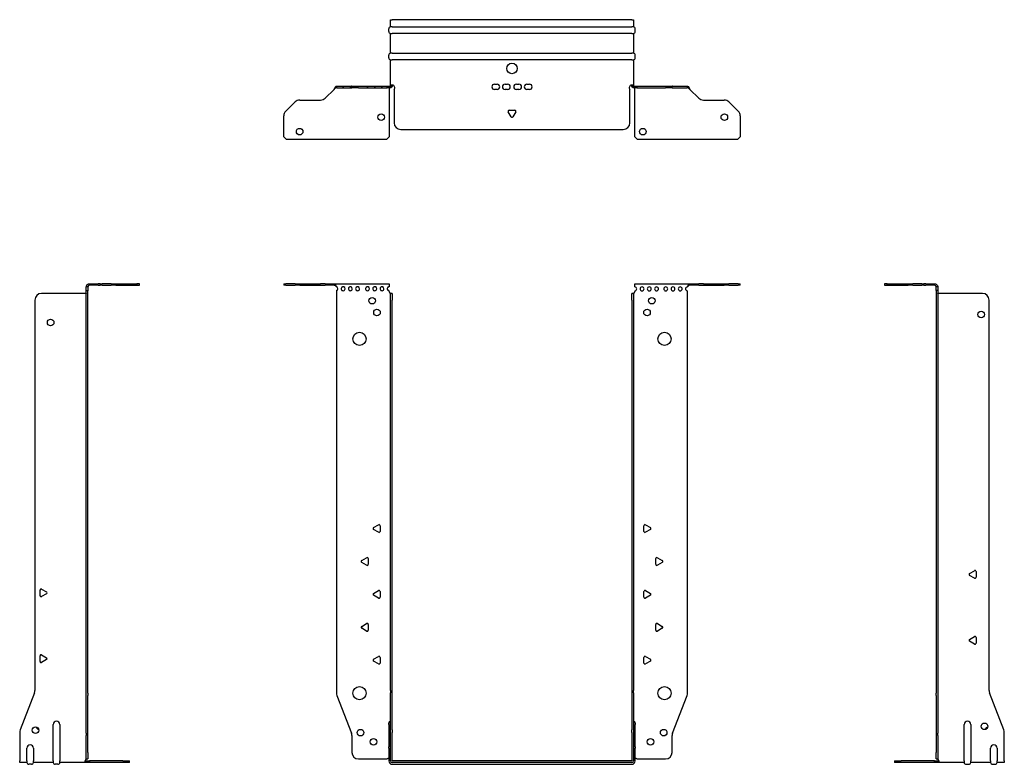
# Model space of a CAD drawing. Units: millimetres. Extents: x -374 to 540, y -914 to 202.
# Drawn here: x -374 to 374, y -364 to 202 of the extents above; entities that cross this region are included whole.
import ezdxf

# ---------------------------------------------------------------- set-up
doc = ezdxf.new("R2010")
doc.units = ezdxf.units.MM

# ---------------------------------------------------------------- blocks, each defined once
blk = doc.blocks.new('EWH360_182-bent-Front')
for p, q in [((-173.2, 1.2), (-171.74, 1.2)), ((-173.2, 1.2), (-173.2, 0)), ((-171.74, 0), (-173.2, 0)), ((-164.66, 1.2), (-171.74, 1.2)), ((-171.74, 0), (-164.66, 0)), ((-164.66, 1.2), (-161.13, 1.2)), ((-161.13, 0), (-164.66, 0)), ((-161.13, 1.2), (-145.27, 1.2)), ((-161.13, 0), (-145.27, 0)), ((-141.74, 1.2), (-145.27, 1.2)), ((-145.27, 0), (-141.74, 0)), ((-141.74, 1.2), (-135.08, 1.2)), ((-135.08, 0), (-141.74, 0)), ((-135.08, 1.2), (-93.2, 1.2)), ((-135.08, 0), (-135.08, 1.2)), ((-93.2, 1.2), (-93.2, -1.03)), ((93.2, 1.2), (135.08, 1.2)), ((93.2, -1.2), (93.2, 1.2)), ((135.08, 1.2), (135.08, 0)), ((135.08, 1.2), (141.74, 1.2)), ((141.74, 0), (135.08, 0)), ((145.27, 1.2), (141.74, 1.2)), ((141.74, 0), (145.27, 0)), ((145.27, 1.2), (161.13, 1.2)), ((145.27, 0), (161.13, 0)), ((161.13, 1.2), (164.66, 1.2)), ((164.66, 0), (161.13, 0)), ((171.74, 1.2), (164.66, 1.2)), ((164.66, 0), (171.74, 0)), ((171.74, 1.2), (173.2, 1.2)), ((173.2, 0), (171.74, 0)), ((173.2, 0), (173.2, 1.2)), ((-133.2, -4.03), (-133.2, -309.63)), ((-93.2, -1.03), (-93.2, -1.11)), ((-93.2, -4.7), (-93.2, -4.11)), ((-92.2, -6.15), (-92.2, -6.2)), ((-92.17, -6.15), (-92.2, -6.15)), ((-92.2, -11.2), (-92.2, -6.2)), ((-91, -6.2), (-92.2, -6.2)), ((-91, -6.15), (-92.17, -6.15)), ((-91, -6.2), (-91, -6.15)), ((-91, -6.2), (-91, -11.2)), ((91, -6.15), (91, -6.2)), ((92.17, -6.15), (91, -6.15)), ((91, -11.2), (91, -6.2)), ((92.2, -6.2), (91, -6.2)), ((92.2, -6.15), (92.17, -6.15)), ((92.2, -6.2), (92.2, -6.15)), ((92.2, -6.2), (92.2, -11.2)), ((93.2, -4.2), (93.2, -4.7)), ((133.2, -309.63), (133.2, -4.2)), ((-92.2, -307.65), (-92.2, -11.2)), ((-91, -307.65), (-91, -11.2)), ((91, -11.2), (91, -307.65)), ((92.2, -11.2), (92.2, -307.65)), ((-105.1, -184.01), (-101.35, -181.84)), ((-101.35, -187.56), (-105.1, -185.39)), ((-100.15, -182.54), (-100.15, -186.86)), ((100.15, -186.86), (100.15, -182.54)), ((101.35, -181.84), (105.1, -184.01)), ((105.1, -185.39), (101.35, -187.56)), ((-114.1, -209.01), (-110.35, -206.84)), ((-109.15, -207.54), (-109.15, -211.86)), ((109.15, -211.86), (109.15, -207.54)), ((110.35, -206.84), (114.1, -209.01)), ((-110.35, -212.56), (-114.1, -210.39)), ((114.1, -210.39), (110.35, -212.56)), ((-105.1, -234.01), (-101.35, -231.84)), ((-101.35, -237.56), (-105.1, -235.39)), ((-100.15, -232.54), (-100.15, -236.86)), ((100.15, -236.86), (100.15, -232.54)), ((101.35, -231.84), (105.1, -234.01)), ((105.1, -235.39), (101.35, -237.56)), ((-114.1, -259.01), (-110.35, -256.84)), ((-110.35, -262.56), (-114.1, -260.39)), ((-109.15, -257.54), (-109.15, -261.86)), ((109.15, -261.86), (109.15, -257.54)), ((110.35, -256.84), (114.1, -259.01)), ((114.1, -260.39), (110.35, -262.56)), ((-105.1, -284.01), (-101.35, -281.84)), ((-100.15, -282.54), (-100.15, -286.86)), ((100.15, -286.86), (100.15, -282.54)), ((101.35, -281.84), (105.1, -284.01)), ((-101.35, -287.56), (-105.1, -285.39)), ((105.1, -285.39), (101.35, -287.56)), ((-132.87, -311.42), (-121.89, -340.03)), ((-92.2, -307.65), (-92.2, -309.45)), ((-92.2, -337.67), (-92.2, -309.45)), ((-91, -309.45), (-91, -307.65)), ((-91, -337.67), (-91, -309.45)), ((91, -307.65), (91, -309.45)), ((91, -309.45), (91, -337.67)), ((92.2, -309.45), (92.2, -307.65)), ((92.2, -309.45), (92.2, -337.67)), ((121.89, -340.03), (132.87, -311.42)), ((-93.55, -333.6), (-93.55, -332.59)), ((-93.55, -333.6), (-93.55, -350.49)), ((93.55, -332.59), (93.55, -333.6)), ((93.55, -350.49), (93.55, -333.6)), ((-121.55, -341.83), (-121.55, -354.7)), ((-92.2, -339.47), (-92.2, -337.67)), ((-92.2, -361.1), (-92.2, -339.47)), ((-91, -337.67), (-91, -339.47)), ((-91, -361.1), (-91, -339.47)), ((91, -339.47), (91, -337.67)), ((91, -339.47), (91, -361.1)), ((92.2, -337.67), (92.2, -339.47)), ((92.2, -339.47), (92.2, -361.1)), ((121.55, -354.7), (121.55, -341.83)), ((-93.55, -351.5), (-93.55, -350.49)), ((93.55, -350.49), (93.55, -351.5)), ((-93.55, -351.5), (-93.55, -361.1)), ((93.55, -361.1), (93.55, -351.5)), ((-116.55, -359.7), (-94.75, -359.7)), ((90.9, -361.2), (-90.9, -361.2)), ((90.9, -362.4), (-90.9, -362.4)), ((-90.9, -363.75), (90.9, -363.75)), ((94.75, -359.7), (116.55, -359.7))]:
    blk.add_line(p, q)
for centre, radius in [((-106.2, -11.7), 2.5), ((106.2, -11.7), 2.5), ((-102.5, -20.7), 2.5), ((102.5, -20.7), 2.5), ((-115.8, -40.7), 5), ((115.8, -40.7), 5), ((-115.8, -309.7), 5), ((115.8, -309.7), 5), ((-115.05, -339.7), 2.5), ((115.15, -339.7), 2.5), ((-105.05, -346.7), 2.5), ((105.05, -346.7), 2.5)]:
    blk.add_circle(centre, radius)
for centre, radius, start, end in [((-133.7, -2.61), 1.5, 289.47122, 70.52878), ((-128.2, -2.61), 1.5, 109.47121, 0), ((-128.2, -2.61), 1.5, 0, 70.52879), ((-122.7, -2.61), 1.5, 109.47121, 0), ((-122.7, -2.61), 1.5, 0, 70.52879), ((-117.2, -2.61), 1.5, 109.47121, 0), ((-117.2, -2.61), 1.5, 0, 70.52879), ((-109.7, -2.61), 1.5, 109.47121, 0), ((-109.7, -2.61), 1.5, 0, 70.52879), ((-104.2, -2.61), 1.5, 109.47121, 0), ((-104.2, -2.61), 1.5, 0, 70.52879), ((-98.7, -2.61), 1.5, 109.47121, 0), ((-98.7, -2.61), 1.5, 0, 70.52879), ((-93.2, -2.61), 1.5, 109.47121, 270), ((-91.7, -4.7), 1.5, 180, 246.42183), ((91.7, -4.7), 1.5, 293.57817, 0), ((93.2, -2.7), 1.5, 270, 90), ((98.7, -2.7), 1.5, 90, 0), ((98.7, -2.7), 1.5, 0, 90), ((104.2, -2.7), 1.5, 90, 0), ((104.2, -2.7), 1.5, 0, 90), ((109.7, -2.7), 1.5, 90, 0), ((109.7, -2.7), 1.5, 0, 90), ((116.7, -2.7), 1.5, 90, 0), ((116.7, -2.7), 1.5, 0, 90), ((122.2, -2.7), 1.5, 90, 0), ((122.2, -2.7), 1.5, 0, 90), ((127.7, -2.7), 1.5, 90, 0), ((127.7, -2.7), 1.5, 0, 90), ((133.2, -2.7), 1.5, 90, 270), ((-104.7, -184.7), 0.8, 120, 240), ((-100.95, -182.54), 0.8, 0, 120), ((100.95, -182.54), 0.8, 60, 180), ((104.7, -184.7), 0.8, 300, 60), ((-100.95, -186.86), 0.8, 240, 0), ((100.95, -186.86), 0.8, 180, 300), ((-113.7, -209.7), 0.8, 120, 240), ((-109.95, -207.54), 0.8, 0, 120), ((109.95, -207.54), 0.8, 60, 180), ((113.7, -209.7), 0.8, 300, 60), ((-109.95, -211.86), 0.8, 240, 0), ((109.95, -211.86), 0.8, 180, 300), ((-104.7, -234.7), 0.8, 120, 240), ((-100.95, -232.54), 0.8, 0, 120), ((-100.95, -236.86), 0.8, 240, 0), ((100.95, -232.54), 0.8, 60, 180), ((100.95, -236.86), 0.8, 180, 300), ((104.7, -234.7), 0.8, 300, 60), ((-113.7, -259.7), 0.8, 120, 240), ((-109.95, -257.54), 0.8, 0, 120), ((109.95, -257.54), 0.8, 60, 180), ((113.7, -259.7), 0.8, 300, 60), ((-109.95, -261.86), 0.8, 240, 0), ((109.95, -261.86), 0.8, 180, 300), ((-104.7, -284.7), 0.8, 120, 240), ((-100.95, -282.54), 0.8, 0, 120), ((100.95, -282.54), 0.8, 60, 180), ((104.7, -284.7), 0.8, 300, 60), ((-100.95, -286.86), 0.8, 240, 0), ((100.95, -286.86), 0.8, 180, 300), ((-128.2, -309.63), 5, 180, 201), ((128.2, -309.63), 5, 339, 0), ((-92.05, -332.59), 1.5, 95.73917, 180), ((92.05, -332.59), 1.5, 0, 84.26083), ((-126.55, -341.83), 5, 0, 21), ((126.55, -341.83), 5, 159, 180), ((-92.05, -350.49), 1.5, 95.73917, 180), ((92.05, -350.49), 1.5, 0, 84.26083), ((-116.55, -354.7), 5, 180, 270), ((116.55, -354.7), 5, 270, 0), ((-93.35, -361.2), 2.05, 95.51332, 132.97028), ((-90.9, -361.1), 2.65, 180, 270), ((-90.9, -361.1), 1.3, 180, 270), ((-90.9, -361.1), 0.1, 180, 270), ((90.9, -361.1), 0.1, 270, 0), ((90.9, -361.1), 1.3, 270, 0), ((90.9, -361.1), 2.65, 270, 0), ((93.35, -361.2), 2.05, 47.02972, 84.48668)]:
    blk.add_arc(centre, radius, start, end)
for points, knots in [([(-135.08, 1.2), (-134.65, 1.2), (-134.22, 0.69), (-133.78, -0.08), (-133.59, -0.42), (-133.39, -0.81), (-133.2, -1.2)], [0, 0, 0, 0, 1.085203, 1.085203, 1.085203, 1.570796, 1.570796, 1.570796, 1.570796]), ([(133.2, -1.2), (133.63, -0.33), (134.07, 0.52), (134.5, 0.92), (134.7, 1.1), (134.89, 1.2), (135.08, 1.2)], [0, 0, 0, 0, 1.085203, 1.085203, 1.085203, 1.570796, 1.570796, 1.570796, 1.570796]), ([(135.08, 0), (134.57, 0), (134.05, -0.37), (133.54, -0.87), (133.42, -0.98), (133.31, -1.09), (133.2, -1.2)], [0, 0, 0, 0, 1.290531, 1.290531, 1.290531, 1.570796, 1.570796, 1.570796, 1.570796]), ([(-133.2, -1.2), (-133.72, -0.68), (-134.23, -0.19), (-134.75, -0.05), (-134.86, -0.02), (-134.97, 0), (-135.08, 0)], [0, 0, 0, 0, 1.290531, 1.290531, 1.290531, 1.570796, 1.570796, 1.570796, 1.570796]), ([(-92.2, -6.15), (-92.2, -6.14), (-92.2, -6.14), (-92.21, -6.12), (-92.22, -6.12), (-92.24, -6.11), (-92.25, -6.1), (-92.28, -6.09), (-92.29, -6.08), (-92.3, -6.07)], [0, 0, 0, 0, 0.00439985, 0.00439985, 0.00895149, 0.00895149, 0.01308495, 0.01308495, 0.01729651, 0.01729651, 0.01729651, 0.01729651]), ([(-92.3, -6.07), (-92.13, -6.08), (-91.96, -6.09), (-91.65, -6.1), (-91.51, -6.11), (-91.27, -6.12), (-91.17, -6.13), (-91.07, -6.13), (-91.04, -6.14), (-91.01, -6.14), (-91, -6.14), (-91, -6.15)], [0, 0, 0, 0, 0.0508941, 0.0508941, 0.1017621, 0.1017621, 0.152615, 0.152615, 0.1787343, 0.1787343, 0.2048576, 0.2048576, 0.2048576, 0.2048576]), ([(91, -6.15), (91, -6.14), (91.03, -6.14), (91.16, -6.13), (91.26, -6.12), (91.49, -6.11), (91.64, -6.1), (91.87, -6.09), (91.95, -6.09), (92.13, -6.08), (92.21, -6.08), (92.3, -6.07)], [0, 0, 0, 0, 0.0508174, 0.0508174, 0.1016387, 0.1016387, 0.1524713, 0.1524713, 0.178664, 0.178664, 0.2048512, 0.2048512, 0.2048512, 0.2048512]), ([(92.3, -6.07), (92.29, -6.08), (92.27, -6.09), (92.24, -6.11), (92.23, -6.11), (92.22, -6.12), (92.21, -6.13), (92.2, -6.14), (92.2, -6.14), (92.2, -6.15)], [0, 0, 0, 0, 0.0050448, 0.0050448, 0.00984068, 0.00984068, 0.0136297, 0.0136297, 0.01736561, 0.01736561, 0.01736561, 0.01736561])]:
    blk.add_open_spline(points, degree=3, knots=knots)
for points in [[(-128.7, -1.2), (-128.38, -0.97), (-128.02, -0.97), (-127.7, -1.2)], [(-127.7, -1.2), (-128.02, -1.09), (-128.38, -1.09), (-128.7, -1.2)], [(-123.2, -1.2), (-122.88, -0.97), (-122.52, -0.97), (-122.2, -1.2)], [(-122.2, -1.2), (-122.52, -1.09), (-122.88, -1.09), (-123.2, -1.2)], [(-117.7, -1.2), (-117.38, -0.97), (-117.02, -0.97), (-116.7, -1.2)], [(-116.7, -1.2), (-117.02, -1.09), (-117.38, -1.09), (-117.7, -1.2)], [(-110.2, -1.2), (-109.88, -0.97), (-109.52, -0.97), (-109.2, -1.2)], [(-109.2, -1.2), (-109.52, -1.09), (-109.88, -1.09), (-110.2, -1.2)], [(-104.7, -1.2), (-104.38, -0.97), (-104.02, -0.97), (-103.7, -1.2)], [(-103.7, -1.2), (-104.02, -1.09), (-104.38, -1.09), (-104.7, -1.2)], [(-99.2, -1.2), (-98.88, -0.97), (-98.52, -0.97), (-98.2, -1.2)], [(-98.2, -1.2), (-98.52, -1.09), (-98.88, -1.09), (-99.2, -1.2)], [(-93.7, -1.2), (-93.54, -1.09), (-93.37, -1.03), (-93.2, -1.03)], [(-93.2, -1.11), (-93.37, -1.11), (-93.54, -1.14), (-93.7, -1.2)]]:
    blk.add_open_spline(points, degree=3)
blk = doc.blocks.new('EWH360_182-bent-Left')
for p, q in [((-37.32, 1.2), (-39.32, 1.2)), ((-39.32, 1.2), (-39.32, 0)), ((-39.32, 0), (-37.32, 0)), ((-37.32, 1.2), (-21.39, 1.2)), ((-37.32, 0), (-37.32, 1.2)), ((-37.32, 0), (-21.39, 0)), ((-21.39, 1.2), (-17.85, 1.2)), ((-17.85, 0), (-21.39, 0)), ((-10.78, 1.2), (-17.85, 1.2)), ((-17.85, 0), (-10.78, 0)), ((-10.78, 1.2), (-9.32, 1.2)), ((-9.32, 0), (-10.78, 0)), ((-7.85, 1.2), (-9.32, 1.2)), ((-9.32, 0), (-9.32, 1.2)), ((-9.32, 0), (-7.85, 0)), ((-7.85, 1.2), (-1.2, 1.2)), ((-1.2, 0), (-7.85, 0)), ((-1.2, 0), (-1.2, 1.2)), ((1.2, -1.2), (0, -1.2)), ((0, -4.03), (0, -1.2)), ((1.2, -4.03), (0, -4.03)), ((0, -4.03), (0, -309.63)), ((1.2, -1.2), (1.2, -4.03)), ((1.2, -4.03), (1.2, -309.63)), ((35.2, -6.2), (1.7, -6.2)), ((40.2, -307.65), (40.2, -11.2)), ((25.3, -218.86), (29.05, -216.7)), ((29.05, -222.41), (25.3, -220.25)), ((30.25, -217.39), (30.25, -221.72)), ((25.3, -268.86), (29.05, -266.7)), ((30.25, -267.39), (30.25, -271.72)), ((29.05, -272.41), (25.3, -270.25)), ((0, -311.42), (0, -309.63)), ((0, -311.42), (0, -340.03)), ((1.2, -309.63), (1.2, -311.42)), ((1.2, -311.42), (1.2, -340.03)), ((51.37, -337.67), (40.53, -309.45)), ((21.2, -361.1), (21.2, -333.6)), ((26.2, -333.6), (26.2, -361.1)), ((0, -340.03), (0, -341.83)), ((0, -341.83), (0, -354.7)), ((1.2, -341.83), (1.2, -340.03)), ((1.2, -341.83), (1.2, -354.7)), ((51.7, -361.1), (51.7, -339.47)), ((0, -359.7), (0, -354.7)), ((1.2, -354.7), (1.2, -359.7)), ((41.2, -361.1), (41.2, -351.5)), ((46.2, -351.5), (46.2, -361.1)), ((-31.6, -361.2), (-26.6, -361.2)), ((-31.6, -361.2), (-31.6, -362.4)), ((-26.6, -362.4), (-31.6, -362.4)), ((-1.35, -361.2), (-26.6, -361.2)), ((-1.35, -362.4), (-26.6, -362.4)), ((-1.35, -361.2), (2.09, -361.2)), ((-1.35, -362.4), (-1.35, -361.2)), ((2.09, -362.4), (-1.35, -362.4)), ((0, -359.7), (1.2, -359.7)), ((2.09, -362.4), (2.09, -361.2)), ((21.2, -362.4), (2.09, -362.4)), ((21.2, -361.1), (21.2, -362.4)), ((22.69, -363.75), (24.71, -363.75)), ((26.2, -362.4), (26.2, -361.1)), ((41.2, -362.4), (26.2, -362.4)), ((41.2, -361.1), (41.2, -362.4)), ((42.69, -363.75), (44.71, -363.75)), ((46.2, -362.4), (46.2, -361.1)), ((51.7, -362.4), (46.2, -362.4)), ((51.7, -361.1), (51.7, -362.4))]:
    blk.add_line(p, q)
for centre in [(34.2, -22.2), (36.7, -334.9)]:
    blk.add_circle(centre, 2.5)
for centre, radius, start, end in [((1.7, -4.7), 1.5, 254.53399, 270), ((35.2, -11.2), 5, 0, 90), ((29.45, -217.39), 0.8, 0, 120), ((25.7, -219.55), 0.8, 120, 240), ((29.45, -221.72), 0.8, 240, 0), ((25.7, -269.55), 0.8, 120, 240), ((29.45, -267.39), 0.8, 0, 120), ((29.45, -271.72), 0.8, 240, 0), ((45.2, -307.65), 5, 180, 201), ((23.7, -333.6), 2.5, 0, 180), ((39.7, -337.9), 2.5, 103.05194, 166.94806), ((46.7, -339.47), 5, 0, 21), ((43.7, -351.5), 2.5, 0, 180), ((0.05, -361.2), 2.05, 2.79603, 52.3208), ((22.69, -362.25), 1.5, 185.73917, 270), ((24.71, -362.25), 1.5, 270, 354.26083), ((42.69, -362.25), 1.5, 185.73917, 270), ((44.71, -362.25), 1.5, 270, 354.26083)]:
    blk.add_arc(centre, radius, start, end)
for points, knots in [([(-1.2, 1.2), (-0.33, 1.2), (0.52, 0.69), (0.92, -0.08), (1.1, -0.42), (1.2, -0.81), (1.2, -1.2)], [0, 0, 0, 0, 1.085203, 1.085203, 1.085203, 1.570796, 1.570796, 1.570796, 1.570796]), ([(0, -1.2), (0, -0.68), (-0.37, -0.19), (-0.87, -0.05), (-0.98, -0.02), (-1.09, 0), (-1.2, 0)], [0, 0, 0, 0, 1.290531, 1.290531, 1.290531, 1.570796, 1.570796, 1.570796, 1.570796]), ([(1.3, -6.15), (1.29, -6.14), (1.27, -6.14), (1.25, -6.12), (1.24, -6.12), (1.22, -6.11), (1.21, -6.1), (1.2, -6.09), (1.2, -6.08), (1.2, -6.07)], [0, 0, 0, 0, 0.00439985, 0.00439985, 0.00895149, 0.00895149, 0.01308495, 0.01308495, 0.01729651, 0.01729651, 0.01729651, 0.01729651]), ([(1.2, -359.44), (1.2, -359.45), (1.2, -359.47), (1.22, -359.49), (1.23, -359.51), (1.25, -359.53), (1.26, -359.54), (1.28, -359.56), (1.29, -359.57), (1.3, -359.58)], [0, 0, 0, 0, 0.00625284, 0.00625284, 0.01289855, 0.01289855, 0.01683751, 0.01683751, 0.02085869, 0.02085869, 0.02085869, 0.02085869]), ([(2.09, -361.1), (2.1, -361.27), (2.1, -361.44), (2.1, -361.75), (2.1, -361.89), (2.1, -362.13), (2.1, -362.23), (2.1, -362.33), (2.1, -362.36), (2.1, -362.39), (2.09, -362.4), (2.09, -362.4)], [0, 0, 0, 0, 0.0507913, 0.0507913, 0.1015748, 0.1015748, 0.1523576, 0.1523576, 0.1785424, 0.1785424, 0.2047268, 0.2047268, 0.2047268, 0.2047268])]:
    blk.add_open_spline(points, degree=3, knots=knots)
for points in [[(1.3, -359.58), (1.27, -359.58), (1.23, -359.57), (1.2, -359.57)], [(2.09, -361.2), (2.09, -361.2), (2.09, -361.2), (2.09, -361.2)]]:
    blk.add_open_spline(points, degree=3)
blk = doc.blocks.new('EWH360_182-bent-Right')
for p, q in [((1.2, 1.2), (1.2, 0)), ((1.2, 1.2), (7.85, 1.2)), ((7.85, 0), (1.2, 0)), ((9.32, 1.2), (7.85, 1.2)), ((7.85, 0), (9.32, 0)), ((9.32, 1.2), (10.78, 1.2)), ((9.32, 1.2), (9.32, 0)), ((10.78, 0), (9.32, 0)), ((17.85, 1.2), (10.78, 1.2)), ((10.78, 0), (17.85, 0)), ((17.85, 1.2), (21.39, 1.2)), ((21.39, 0), (17.85, 0)), ((21.39, 1.2), (37.32, 1.2)), ((21.39, 0), (37.32, 0)), ((39.32, 1.2), (37.32, 1.2)), ((37.32, 1.2), (37.32, 0)), ((37.32, 0), (39.32, 0)), ((39.32, 0), (39.32, 1.2)), ((-1.7, -6.2), (-35.2, -6.2)), ((0, -1.2), (-1.2, -1.2)), ((-1.2, -4.2), (-1.2, -1.2)), ((-1.2, -309.63), (-1.2, -4.2)), ((0, -4.2), (-1.2, -4.2)), ((0, -1.2), (0, -4.2)), ((0, -309.63), (0, -4.2)), ((-40.2, -11.2), (-40.2, -307.65)), ((-36.25, -235.72), (-36.25, -231.39)), ((-35.05, -230.7), (-31.3, -232.86)), ((-31.3, -234.25), (-35.05, -236.41)), ((-36.25, -285.72), (-36.25, -281.39)), ((-35.05, -280.7), (-31.3, -282.86)), ((-31.3, -284.25), (-35.05, -286.41)), ((-40.53, -309.45), (-51.37, -337.67)), ((-1.2, -311.42), (-1.2, -309.63)), ((-1.2, -340.03), (-1.2, -311.42)), ((0, -309.63), (0, -311.42)), ((0, -340.03), (0, -311.42)), ((-26.2, -361.1), (-26.2, -333.6)), ((-21.2, -333.6), (-21.2, -361.1)), ((-51.7, -339.47), (-51.7, -361.1)), ((-1.2, -340.03), (-1.2, -341.83)), ((-1.2, -354.7), (-1.2, -341.83)), ((0, -341.83), (0, -340.03)), ((0, -354.7), (0, -341.83)), ((-46.2, -361.1), (-46.2, -351.5)), ((-41.2, -351.5), (-41.2, -361.1)), ((-1.2, -359.7), (-1.2, -354.7)), ((0, -354.7), (0, -359.7)), ((-51.7, -362.4), (-51.7, -361.1)), ((-46.2, -362.4), (-51.7, -362.4)), ((-46.2, -361.1), (-46.2, -362.4)), ((-42.69, -363.75), (-44.71, -363.75)), ((-41.2, -362.4), (-41.2, -361.1)), ((-26.2, -362.4), (-41.2, -362.4)), ((-26.2, -361.1), (-26.2, -362.4)), ((-22.69, -363.75), (-24.71, -363.75)), ((-21.2, -362.4), (-21.2, -361.1)), ((-2.09, -362.4), (-21.2, -362.4)), ((-2.09, -361.2), (1.35, -361.2)), ((-2.09, -361.2), (-2.09, -362.4)), ((1.35, -362.4), (-2.09, -362.4)), ((-1.2, -359.7), (0, -359.7)), ((26.6, -361.2), (1.35, -361.2)), ((1.35, -361.2), (1.35, -362.4)), ((26.6, -362.4), (1.35, -362.4)), ((26.6, -361.2), (31.6, -361.2)), ((31.6, -362.4), (26.6, -362.4)), ((31.6, -362.4), (31.6, -361.2))]:
    blk.add_line(p, q)
for centre in [(-28.2, -28.2), (-39.7, -337.9)]:
    blk.add_circle(centre, 2.5)
for centre, radius, start, end in [((-35.2, -11.2), 5, 90, 180), ((-1.7, -4.7), 1.5, 270, 285.46601), ((-35.45, -231.39), 0.8, 60, 180), ((-35.45, -235.72), 0.8, 180, 300), ((-31.7, -233.55), 0.8, 300, 60), ((-35.45, -281.39), 0.8, 60, 180), ((-31.7, -283.55), 0.8, 300, 60), ((-35.45, -285.72), 0.8, 180, 300), ((-45.2, -307.65), 5, 339, 0), ((-36.7, -334.9), 2.5, 193.05194, 256.94806), ((-23.7, -333.6), 2.5, 0, 180), ((-46.7, -339.47), 5, 159, 180), ((-43.7, -351.5), 2.5, 0, 180), ((-44.71, -362.25), 1.5, 185.73917, 270), ((-42.69, -362.25), 1.5, 270, 354.26083), ((-24.71, -362.25), 1.5, 185.73917, 270), ((-22.69, -362.25), 1.5, 270, 354.26083), ((-0.05, -361.2), 2.05, 127.6792, 177.20397)]:
    blk.add_arc(centre, radius, start, end)
for points, knots in [([(-1.2, -1.2), (-1.2, -0.33), (-0.69, 0.52), (0.08, 0.92), (0.42, 1.1), (0.81, 1.2), (1.2, 1.2)], [0, 0, 0, 0, 1.085203, 1.085203, 1.085203, 1.570796, 1.570796, 1.570796, 1.570796]), ([(1.2, 0), (0.68, 0), (0.19, -0.37), (0.05, -0.87), (0.02, -0.98), (0, -1.09), (0, -1.2)], [0, 0, 0, 0, 1.290531, 1.290531, 1.290531, 1.570796, 1.570796, 1.570796, 1.570796]), ([(-1.2, -6.07), (-1.2, -6.08), (-1.2, -6.09), (-1.22, -6.11), (-1.22, -6.11), (-1.24, -6.12), (-1.25, -6.13), (-1.28, -6.14), (-1.29, -6.14), (-1.3, -6.15)], [0, 0, 0, 0, 0.0050448, 0.0050448, 0.00984068, 0.00984068, 0.0136297, 0.0136297, 0.01736561, 0.01736561, 0.01736561, 0.01736561]), ([(-2.09, -362.4), (-2.1, -362.4), (-2.1, -362.37), (-2.1, -362.24), (-2.1, -362.14), (-2.1, -361.91), (-2.1, -361.76), (-2.1, -361.53), (-2.1, -361.45), (-2.1, -361.27), (-2.09, -361.19), (-2.09, -361.1)], [0, 0, 0, 0, 0.0507913, 0.0507913, 0.1015748, 0.1015748, 0.1523576, 0.1523576, 0.1785424, 0.1785424, 0.2047268, 0.2047268, 0.2047268, 0.2047268]), ([(-1.3, -359.58), (-1.28, -359.56), (-1.26, -359.54), (-1.23, -359.51), (-1.22, -359.5), (-1.2, -359.47), (-1.2, -359.45), (-1.2, -359.44)], [0, 0, 0, 0, 0.00756146, 0.00756146, 0.01453006, 0.01453006, 0.02105505, 0.02105505, 0.02105505, 0.02105505])]:
    blk.add_open_spline(points, degree=3, knots=knots)
for points in [[(-2.09, -361.2), (-2.09, -361.2), (-2.09, -361.2), (-2.09, -361.2)], [(-1.2, -359.57), (-1.23, -359.57), (-1.27, -359.58), (-1.3, -359.58)]]:
    blk.add_open_spline(points, degree=3)
blk = doc.blocks.new('EWH360_182-bent-Bottom')
for p, q in [((-92.2, 51.7), (-90.9, 51.7)), ((-92.2, 46.2), (-92.2, 51.7)), ((-90.9, 46.2), (-92.2, 46.2)), ((90.9, 51.7), (-90.9, 51.7)), ((-90.9, 46.2), (90.9, 46.2)), ((90.9, 51.7), (92.2, 51.7)), ((92.2, 46.2), (90.9, 46.2)), ((92.2, 51.7), (92.2, 46.2)), ((-93.55, 42.69), (-93.55, 44.71)), ((-92.2, 26.2), (-92.2, 41.2)), ((-92.2, 41.2), (-90.9, 41.2)), ((90.9, 41.2), (-90.9, 41.2)), ((90.9, 41.2), (92.2, 41.2)), ((92.2, 41.2), (92.2, 26.2)), ((93.55, 42.69), (93.55, 44.71)), ((-93.55, 22.69), (-93.55, 24.71)), ((-90.9, 26.2), (-92.2, 26.2)), ((-90.9, 26.2), (90.9, 26.2)), ((92.2, 26.2), (90.9, 26.2)), ((93.55, 22.69), (93.55, 24.71)), ((-92.2, 2.09), (-92.2, 21.2)), ((-92.2, 21.2), (-90.9, 21.2)), ((90.9, 21.2), (-90.9, 21.2)), ((90.9, 21.2), (92.2, 21.2)), ((92.2, 21.2), (92.2, 2.09)), ((-133.2, 1.2), (-132.87, 1.2)), ((-133.2, 1.2), (-133.2, 0)), ((-132.87, 0), (-133.2, 0)), ((-132.87, 1.2), (-121.89, 1.2)), ((-132.87, 0), (-121.89, 0)), ((-127.7, 0), (-128.7, 0)), ((-122.2, 0), (-123.2, 0)), ((-121.55, 1.2), (-121.89, 1.2)), ((-121.89, 0), (-121.55, 0)), ((-121.55, 1.2), (-116.55, 1.2)), ((-121.55, 1.2), (-121.55, 0)), ((-116.55, 0), (-121.55, 0)), ((-116.7, 0), (-117.7, 0)), ((-116.55, 1.2), (-94.75, 1.2)), ((-116.55, 0), (-94.75, 0)), ((-109.2, 0), (-110.2, 0)), ((-103.7, 0), (-104.7, 0)), ((-98.2, 0), (-99.2, 0)), ((-94.75, 1.2), (-92.3, 1.2)), ((-94.75, 0), (-94.75, 1.2)), ((-92.3, 0), (-94.75, 0)), ((-93.2, 0), (-93.2, 0)), ((-92.3, 1.17), (-92.3, 1.2)), ((-92.3, 0), (-92.3, 1.17)), ((-92.2, 1.3), (-92.2, 2.09)), ((-91, 2.09), (-92.2, 2.09)), ((-92.2, 1.3), (-92.17, 1.3)), ((-92.17, 1.3), (-91, 1.3)), ((-91, 2.09), (-91, 1.3)), ((-13.3, 2.7), (-11.3, 2.7)), ((-5.3, 2.7), (-3.3, 2.7)), ((3.3, 2.7), (5.3, 2.7)), ((11.3, 2.7), (13.3, 2.7)), ((91, 1.3), (91, 2.09)), ((92.2, 2.09), (91, 2.09)), ((91, 1.3), (92.17, 1.3)), ((92.17, 1.3), (92.2, 1.3)), ((92.2, 2.09), (92.2, 1.3)), ((92.3, 1.2), (94.75, 1.2)), ((92.3, 1.2), (92.3, 1.17)), ((92.3, 1.17), (92.3, 0)), ((94.75, 0), (92.3, 0)), ((93.2, -1.2), (93.2, 0)), ((94.75, 1.2), (116.55, 1.2)), ((94.75, 1.2), (94.75, 0)), ((94.75, 0), (116.55, 0)), ((116.55, 1.2), (121.55, 1.2)), ((121.55, 0), (116.55, 0)), ((121.89, 1.2), (121.55, 1.2)), ((121.55, 0), (121.55, 1.2)), ((121.55, 0), (121.89, 0)), ((121.89, 1.2), (132.87, 1.2)), ((121.89, 0), (132.87, 0)), ((132.87, 1.2), (133.2, 1.2)), ((133.2, 0), (132.87, 0)), ((133.2, 0), (133.2, 1.2)), ((-135.08, -1.2), (-141.74, -7.85)), ((-93.2, 0), (-93.2, -1.2)), ((-93.2, -1.2), (-93.2, -37.32)), ((-89.5, -1.35), (-89.5, -26.6)), ((-11.3, -1.3), (-13.3, -1.3)), ((-3.3, -1.3), (-5.3, -1.3)), ((5.3, -1.3), (3.3, -1.3)), ((13.3, -1.3), (11.3, -1.3)), ((89.5, -26.6), (89.5, -1.35)), ((93.2, -37.32), (93.2, -1.2)), ((141.74, -7.85), (135.08, -1.2)), ((-171.74, -17.85), (-164.66, -10.78)), ((-161.13, -9.32), (-145.27, -9.32)), ((145.27, -9.32), (161.13, -9.32)), ((164.66, -10.78), (171.74, -17.85)), ((-173.2, -37.32), (-173.2, -21.39)), ((-0.69, -22), (-2.86, -18.25)), ((-2.16, -17.05), (2.16, -17.05)), ((2.86, -18.25), (0.69, -22)), ((173.2, -21.39), (173.2, -37.32)), ((-171.2, -39.32), (-173.2, -37.32)), ((-93.2, -37.32), (-95.2, -39.32)), ((-84.5, -31.6), (84.5, -31.6)), ((95.2, -39.32), (93.2, -37.32)), ((173.2, -37.32), (171.2, -39.32)), ((-95.2, -39.32), (-171.2, -39.32)), ((171.2, -39.32), (95.2, -39.32))]:
    blk.add_line(p, q)
for centre, radius in [((0, 14.7), 4), ((-99.4, -22.32), 2.5), ((161.2, -22.32), 2.5), ((-161.2, -33.32), 2.5), ((99.4, -33.32), 2.5)]:
    blk.add_circle(centre, radius)
for centre, radius, start, end in [((-92.05, 44.71), 1.5, 95.73917, 180), ((92.05, 44.71), 1.5, 0, 84.26083), ((-92.05, 42.69), 1.5, 180, 264.26083), ((92.05, 42.69), 1.5, 275.73917, 0), ((-92.05, 24.71), 1.5, 95.73917, 180), ((-92.05, 22.69), 1.5, 180, 264.26083), ((92.05, 24.71), 1.5, 0, 84.26083), ((92.05, 22.69), 1.5, 275.73917, 0), ((-91, 0.05), 2.05, 317.02972, 87.20397), ((-13.3, 0.7), 2, 90, 270), ((-11.3, 0.7), 2, 270, 90), ((-5.3, 0.7), 2, 90, 270), ((-3.3, 0.7), 2, 270, 90), ((3.3, 0.7), 2, 90, 270), ((5.3, 0.7), 2, 270, 90), ((11.3, 0.7), 2, 90, 270), ((13.3, 0.7), 2, 270, 90), ((91, 0.05), 2.05, 92.79603, 222.97028), ((-161.13, -14.32), 5, 90, 135), ((-145.27, -4.32), 5, 270, 315), ((145.27, -4.32), 5, 225, 270), ((161.13, -14.32), 5, 45, 90), ((-168.2, -21.39), 5, 135, 180), ((-2.16, -17.85), 0.8, 90, 210), ((0, -21.6), 0.8, 210, 330), ((2.16, -17.85), 0.8, 330, 90), ((168.2, -21.39), 5, 0, 45), ((-84.5, -26.6), 5, 180, 270), ((84.5, -26.6), 5, 270, 0)]:
    blk.add_arc(centre, radius, start, end)
for points, knots in [([(-135.08, -1.2), (-134.65, -0.33), (-134.22, 0.52), (-133.78, 0.92), (-133.59, 1.1), (-133.39, 1.2), (-133.2, 1.2)], [0, 0, 0, 0, 1.085203, 1.085203, 1.085203, 1.570796, 1.570796, 1.570796, 1.570796]), ([(-133.2, 0), (-133.72, 0), (-134.23, -0.37), (-134.75, -0.87), (-134.86, -0.98), (-134.97, -1.09), (-135.08, -1.2)], [0, 0, 0, 0, 1.290531, 1.290531, 1.290531, 1.570796, 1.570796, 1.570796, 1.570796]), ([(-92.3, 1.2), (-92.28, 1.2), (-92.27, 1.2), (-92.24, 1.22), (-92.23, 1.23), (-92.21, 1.25), (-92.21, 1.26), (-92.2, 1.28), (-92.2, 1.29), (-92.2, 1.3)], [0, 0, 0, 0, 0.00625284, 0.00625284, 0.01289855, 0.01289855, 0.01683751, 0.01683751, 0.02085869, 0.02085869, 0.02085869, 0.02085869]), ([(-91, 1.3), (-91, 1.13), (-91.03, 0.96), (-91.16, 0.65), (-91.26, 0.51), (-91.5, 0.26), (-91.64, 0.17), (-91.95, 0.03), (-92.13, 0), (-92.3, 0)], [0, 0, 0, 0, 0.0510953, 0.0510953, 0.102147, 0.102147, 0.1531685, 0.1531685, 0.2053259, 0.2053259, 0.2053259, 0.2053259]), ([(-92.2, 2.09), (-92.2, 2.1), (-92.17, 2.1), (-92.04, 2.1), (-91.94, 2.1), (-91.71, 2.1), (-91.56, 2.1), (-91.33, 2.1), (-91.25, 2.1), (-91.07, 2.1), (-90.99, 2.09), (-90.9, 2.09)], [0, 0, 0, 0, 0.0507913, 0.0507913, 0.1015748, 0.1015748, 0.1523576, 0.1523576, 0.1785424, 0.1785424, 0.2047268, 0.2047268, 0.2047268, 0.2047268]), ([(90.9, 2.09), (91.07, 2.1), (91.24, 2.1), (91.55, 2.1), (91.69, 2.1), (91.93, 2.1), (92.03, 2.1), (92.13, 2.1), (92.16, 2.1), (92.19, 2.1), (92.2, 2.09), (92.2, 2.09)], [0, 0, 0, 0, 0.0507913, 0.0507913, 0.1015748, 0.1015748, 0.1523576, 0.1523576, 0.1785424, 0.1785424, 0.2047268, 0.2047268, 0.2047268, 0.2047268]), ([(92.3, 0), (92.13, 0), (91.96, 0.03), (91.65, 0.16), (91.51, 0.26), (91.27, 0.5), (91.17, 0.64), (91.04, 0.95), (91, 1.13), (91, 1.3)], [0, 0, 0, 0, 0.0509533, 0.0509533, 0.1019223, 0.1019223, 0.1529165, 0.1529165, 0.2053152, 0.2053152, 0.2053152, 0.2053152]), ([(92.2, 1.3), (92.2, 1.28), (92.2, 1.26), (92.22, 1.23), (92.24, 1.22), (92.27, 1.2), (92.28, 1.2), (92.3, 1.2)], [0, 0, 0, 0, 0.00756146, 0.00756146, 0.01453006, 0.01453006, 0.02105505, 0.02105505, 0.02105505, 0.02105505]), ([(133.2, 1.2), (133.63, 1.2), (134.07, 0.69), (134.5, -0.08), (134.7, -0.42), (134.89, -0.81), (135.08, -1.2)], [0, 0, 0, 0, 1.085203, 1.085203, 1.085203, 1.570796, 1.570796, 1.570796, 1.570796]), ([(135.08, -1.2), (134.57, -0.68), (134.05, -0.19), (133.54, -0.05), (133.42, -0.02), (133.31, 0), (133.2, 0)], [0, 0, 0, 0, 1.290531, 1.290531, 1.290531, 1.570796, 1.570796, 1.570796, 1.570796])]:
    blk.add_open_spline(points, degree=3, knots=knots)
for points in [[(-91, 2.09), (-91, 2.09), (-91, 2.09), (-91, 2.09)], [(91, 2.09), (91, 2.09), (91, 2.09), (91, 2.09)], [(-93.2, 0), (-93.37, 0), (-93.54, 0), (-93.7, 0)]]:
    blk.add_open_spline(points, degree=3)

msp = doc.modelspace()

# ---------------------------------------------------------------- block references
for name, p in [('EWH360_182-bent-Bottom', (0, 150)), ('EWH360_182-bent-Right', (-322, 0)), ('EWH360_182-bent-Front', (0, 0)), ('EWH360_182-bent-Left', (322, 0))]:
    msp.add_blockref(name, p)

doc.saveas('drawing.dxf')
